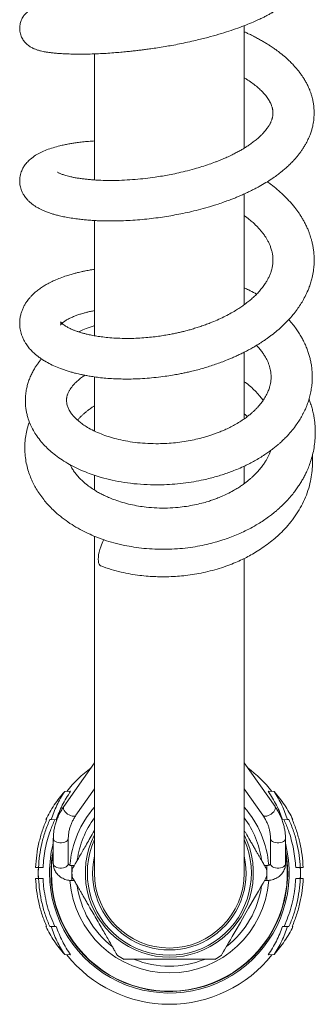
# Model space of a CAD drawing. Units: millimetres. Extents: x -849 to 1242, y -1140 to 1421.
# Drawn here: x 128 to 167, y -1140 to -1009 of the extents above; entities that cross this region are included whole.
import ezdxf

# ---------------------------------------------------------------- set-up
doc = ezdxf.new("R2010")
doc.units = ezdxf.units.MM

msp = doc.modelspace()

# ---------------------------------------------------------------- linework, layer by layer
at = {"color": 7, "linetype": 'Continuous', "lineweight": 0}
for p, q in [((157.74, -1026.31), (157.74, -1009.99)), ((137.74, -1013.75), (137.74, -1030.56)), ((157.74, -1047.18), (157.74, -1032.42)), ((137.74, -1035.98), (137.74, -1051.34)), ((157.74, -1062.41), (157.74, -1053.52)), ((137.74, -1056.82), (137.74, -1064.04)), ((161.19, -1066.68), (161.22, -1066.8)), ((157.74, -1071.04), (157.74, -1068.73)), ((137.74, -1069.95), (137.74, -1071.91)), ((137.74, -1078.07), (137.74, -1122.96)), ((157.74, -1122.96), (157.74, -1081.04)), ((137.74, -1108.28), (133.63, -1114.11)), ((161.86, -1114.11), (157.74, -1108.28)), ((135.27, -1115.26), (137.74, -1111.75)), ((157.74, -1111.75), (160.22, -1115.26)), ((134.56, -1112.06), (133.77, -1112.08)), ((160.93, -1112.06), (161.72, -1112.08)), ((131.25, -1115.83), (131.35, -1115.83)), ((131.78, -1115.83), (131.98, -1115.84)), ((132.64, -1115.85), (131.98, -1115.84)), ((162.85, -1115.85), (163.51, -1115.84)), ((163.71, -1115.83), (163.51, -1115.84)), ((164.24, -1115.83), (164.14, -1115.83)), ((132.24, -1118.37), (132.24, -1121.73)), ((134.24, -1121.73), (134.24, -1118.37)), ((161.24, -1118.37), (161.24, -1121.73)), ((163.24, -1121.73), (163.24, -1118.37)), ((129.88, -1122.23), (130.27, -1122.23)), ((130.88, -1122.24), (130.27, -1122.23)), ((135.04, -1121.96), (134.74, -1121.96)), ((160.74, -1121.96), (160.45, -1121.96)), ((164.61, -1122.24), (165.22, -1122.23)), ((165.61, -1122.23), (165.22, -1122.23)), ((130.27, -1123.69), (129.88, -1123.69)), ((130.88, -1123.68), (130.27, -1123.69)), ((134.74, -1123.96), (135.04, -1123.96)), ((160.45, -1123.96), (160.74, -1123.96)), ((164.61, -1123.68), (165.22, -1123.69)), ((165.22, -1123.69), (165.61, -1123.69)), ((131.35, -1130.09), (131.25, -1130.09)), ((131.98, -1130.08), (131.78, -1130.09)), ((132.64, -1130.07), (131.98, -1130.08)), ((162.85, -1130.07), (163.51, -1130.08)), ((163.51, -1130.08), (163.71, -1130.09)), ((164.14, -1130.09), (164.24, -1130.09)), ((134.56, -1133.86), (133.77, -1133.84)), ((160.93, -1133.86), (161.72, -1133.84))]:
    msp.add_line(p, q, dxfattribs=at)
at = {"color": 8, "linetype": 'Continuous', "lineweight": 0}
for p, q in [((130.26, -1122.23), (130.24, -1122.96)), ((134.74, -1121.96), (134.74, -1123.96)), ((160.74, -1121.96), (160.74, -1123.96)), ((130.24, -1122.96), (130.26, -1123.66))]:
    msp.add_line(p, q, dxfattribs=at)
at = {"color": 7, "linetype": 'Continuous', "lineweight": 0, "flags": 128}
for points in [[(138.58, -1079.47), (138.47, -1079.83), (138.37, -1080.18), (138.3, -1080.51), (138.26, -1080.83), (138.25, -1081.12), (138.26, -1081.38), (138.29, -1081.6), (138.36, -1081.78), (138.44, -1081.91), (138.55, -1082), (138.59, -1082.02)], [(165.23, -1123.69), (165.24, -1123.2), (165.23, -1122.26)], [(160.73, -1123.47), (160.71, -1123.5), (160.62, -1123.66), (160.47, -1123.92), (160.25, -1124.3), (159.97, -1124.78), (159.64, -1125.36), (159.25, -1126.04), (158.81, -1126.8), (158.31, -1127.66), (157.78, -1128.57), (157.22, -1129.54), (156.66, -1130.52), (156.14, -1131.42), (155.89, -1131.86), (155.65, -1132.26), (155.28, -1132.9), (155.12, -1133.18), (154.98, -1133.42), (154.8, -1133.74), (154.69, -1133.92), (154.67, -1133.96), (154.67, -1133.96)]]:
    msp.add_lwpolyline(points, dxfattribs=at)
at = {"color": 8, "linetype": 'Continuous', "lineweight": 0, "flags": 128}
for points in [[(135.27, -1115.26), (135.2, -1115.33), (135.08, -1115.38), (134.93, -1115.39), (134.75, -1115.37), (134.55, -1115.31), (134.35, -1115.21), (134.15, -1115.09), (133.97, -1114.94), (133.82, -1114.78), (133.7, -1114.62), (133.62, -1114.46), (133.59, -1114.31), (133.6, -1114.19), (133.63, -1114.11)], [(160.22, -1115.26), (160.29, -1115.33), (160.41, -1115.38), (160.56, -1115.39), (160.74, -1115.37), (160.94, -1115.31), (161.14, -1115.21), (161.34, -1115.09), (161.52, -1114.94), (161.67, -1114.78), (161.79, -1114.62), (161.87, -1114.46), (161.9, -1114.31), (161.89, -1114.19), (161.86, -1114.11)], [(134.24, -1118.38), (134.24, -1118.41), (134.2, -1118.54), (134.11, -1118.66), (133.97, -1118.77), (133.79, -1118.85), (133.59, -1118.91), (133.36, -1118.94), (133.13, -1118.94), (132.9, -1118.91), (132.7, -1118.85), (132.52, -1118.77), (132.38, -1118.66), (132.29, -1118.54), (132.25, -1118.41), (132.24, -1118.37)], [(161.24, -1118.37), (161.25, -1118.41), (161.29, -1118.54), (161.38, -1118.66), (161.52, -1118.77), (161.7, -1118.85), (161.9, -1118.91), (162.13, -1118.94), (162.36, -1118.94), (162.59, -1118.91), (162.79, -1118.85), (162.97, -1118.77), (163.11, -1118.66), (163.2, -1118.54), (163.24, -1118.41), (163.24, -1118.37)], [(134.24, -1121.73), (134.24, -1121.76), (134.2, -1121.9), (134.11, -1122.02), (133.97, -1122.12), (133.79, -1122.21), (133.59, -1122.27), (133.36, -1122.3), (133.13, -1122.3), (132.9, -1122.27), (132.7, -1122.21), (132.52, -1122.12), (132.38, -1122.02), (132.29, -1121.9), (132.25, -1121.76), (132.24, -1121.73)], [(161.24, -1121.73), (161.25, -1121.76), (161.29, -1121.9), (161.38, -1122.02), (161.52, -1122.12), (161.7, -1122.21), (161.9, -1122.27), (162.13, -1122.3), (162.36, -1122.3), (162.59, -1122.27), (162.79, -1122.21), (162.97, -1122.12), (163.11, -1122.02), (163.2, -1121.9), (163.24, -1121.76), (163.24, -1121.73)]]:
    msp.add_lwpolyline(points, dxfattribs=at)
at = {"color": 7, "linetype": 'Continuous', "lineweight": 0}
for centre, radius, start, end in [((145.83, -1082), 7.68, 152.9865, 160.7213), ((147.74, -1122.96), 17.5, 126.6976, 141.5238), ((147.74, -1122.96), 17.5, 38.4762, 53.3024), ((147.74, -1122.96), 11.22, 153.039, 26.961), ((147.74, -1122.96), 16, 165.6385, 180), ((147.74, -1122.96), 16, 180, 14.3615), ((147.74, -1122.96), 10.95, 155.9573, 24.0427), ((147.74, -1122.96), 15.8, 168.817, 180), ((147.74, -1122.96), 15.8, 180, 11.183), ((147.74, -1122.96), 15.75, 180, 10.2222), ((147.74, -1122.96), 15.75, 169.7778, 180), ((147.74, -1122.96), 10.25, 167.3196, 12.6804), ((147.74, -1122.96), 17.5, 177.6191, 182.4717), ((147.74, -1122.96), 13, 177.7513, 182.2493), ((147.74, -1122.96), 10, 180, 270), ((147.74, -1122.96), 10, 270, 0), ((147.74, -1122.96), 13, 357.7497, 2.2493), ((147.74, -1122.96), 17.5, 218.4762, 321.5238), ((147.74, -1122.96), 13, 237.7952, 242.2759), ((147.74, -1122.96), 13, 297.7509, 302.2038)]:
    msp.add_arc(centre, radius, start, end, dxfattribs=at)
at = {"color": 8, "linetype": 'Continuous', "lineweight": 0}
for radius, start, end in [(17.5, 126.7003, 141.5231), (17.5, 38.4769, 53.2997), (13.31, 138.6813, 175.4979), (13.31, 4.5038, 41.3187), (12.42, 143.5975, 171.9464), (12.42, 8.0397, 36.4025), (17.5, 357.7235, 2.2898), (13.31, 184.2617, 355.7418), (12.42, 187.8215, 232.1905), (12.42, 307.9986, 352.037), (17.5, 218.4769, 321.5231), (12.42, 247.9271, 292.1056)]:
    msp.add_arc((147.74, -1122.96), radius, start, end, dxfattribs=at)
at = {"color": 7, "linetype": 'Continuous', "lineweight": 0}
for points, knots in [([(137.74, -1006.9), (137.6, -1006.89), (137.08, -1006.88), (136.24, -1006.87), (135.23, -1006.87), (134.32, -1006.9), (133.51, -1006.94), (132.81, -1006.99), (132.25, -1007.05), (131.77, -1007.1), (131.34, -1007.17), (130.91, -1007.25), (130.51, -1007.34), (130.15, -1007.44), (129.84, -1007.55), (129.5, -1007.69), (129.13, -1007.89), (128.81, -1008.13), (128.57, -1008.35), (128.4, -1008.54), (128.25, -1008.75), (128.07, -1009.03), (127.92, -1009.36), (127.82, -1009.7), (127.77, -1010.02), (127.75, -1010.37), (127.78, -1010.84), (127.93, -1011.39), (128.23, -1011.93), (128.58, -1012.35), (128.97, -1012.68), (129.38, -1012.93), (129.77, -1013.11), (130.15, -1013.24), (130.53, -1013.35), (130.88, -1013.43), (131.23, -1013.49), (131.63, -1013.55), (132.11, -1013.61), (132.67, -1013.67), (133.35, -1013.72), (134.15, -1013.76), (135.07, -1013.78), (136.07, -1013.79), (137.14, -1013.77), (138.22, -1013.73), (139.28, -1013.68), (140.27, -1013.61), (141.2, -1013.53), (142.03, -1013.46), (142.74, -1013.38), (143.38, -1013.31), (143.97, -1013.24), (144.61, -1013.16), (145.33, -1013.06), (146.2, -1012.93), (147.13, -1012.78), (148.11, -1012.61), (149.12, -1012.42), (150.19, -1012.19), (151.46, -1011.91), (152.86, -1011.56), (154.33, -1011.15), (155.66, -1010.74), (156.87, -1010.32), (157.95, -1009.92), (158.87, -1009.54), (159.62, -1009.2), (160.23, -1008.91), (160.73, -1008.66), (161.08, -1008.47), (161.31, -1008.34), (161.48, -1008.25), (161.67, -1008.14), (161.92, -1007.99), (162.24, -1007.8), (162.7, -1007.5), (163.27, -1007.1), (163.9, -1006.61), (164.46, -1006.12), (164.95, -1005.64), (165.36, -1005.17), (165.73, -1004.7), (166.04, -1004.25), (166.31, -1003.77), (166.53, -1003.32), (166.72, -1002.86), (166.85, -1002.43), (166.96, -1001.98), (167.04, -1001.49), (167.08, -1000.97), (167.07, -1000.43), (167.01, -999.88), (166.9, -999.31), (166.74, -998.77), (166.54, -998.27), (166.33, -997.84), (166.1, -997.43), (165.82, -997.01), (165.45, -996.51), (165.04, -996.03), (164.6, -995.59), (164.18, -995.21), (163.75, -994.85), (163.29, -994.49), (162.85, -994.19), (162.45, -993.92), (162.11, -993.7), (161.79, -993.51), (161.54, -993.37), (161.37, -993.27), (161.23, -993.19), (161.06, -993.1), (160.79, -992.96), (160.39, -992.75), (159.86, -992.49), (159.18, -992.18), (158.47, -991.87), (157.96, -991.68), (157.74, -991.59)], [0, 0, 0, 0, 0.0054039, 0.0197311, 0.0338765, 0.0478456, 0.0615042, 0.0739112, 0.0848898, 0.0944409, 0.1035691, 0.1133634, 0.1245068, 0.1320058, 0.1398832, 0.1476092, 0.1552675, 0.1622777, 0.1670638, 0.1708592, 0.1736484, 0.1776082, 0.183117, 0.1865055, 0.1903427, 0.1945037, 0.1986484, 0.2066151, 0.2140937, 0.2214155, 0.2292678, 0.2372038, 0.2459986, 0.2558198, 0.2653014, 0.273454, 0.2804572, 0.2904667, 0.30001, 0.3113467, 0.3233985, 0.3370841, 0.3513508, 0.3656357, 0.3799413, 0.3942728, 0.4065795, 0.418568, 0.4291939, 0.4383839, 0.4461382, 0.4527081, 0.4591123, 0.4654526, 0.4730504, 0.4822188, 0.4929627, 0.5025149, 0.5130457, 0.5245594, 0.536377, 0.553469, 0.5695851, 0.5847252, 0.598885, 0.6120663, 0.6242632, 0.6336841, 0.6419405, 0.6489513, 0.6547065, 0.6572175, 0.6593827, 0.6620413, 0.6658935, 0.6709464, 0.6767464, 0.6881156, 0.6995507, 0.7105936, 0.7209946, 0.7302615, 0.7388587, 0.7482024, 0.7558298, 0.764198, 0.7719292, 0.7789745, 0.7855193, 0.7935879, 0.8019382, 0.8099789, 0.8189796, 0.8278358, 0.8369301, 0.8455492, 0.853256, 0.8594626, 0.8672991, 0.8768477, 0.8875051, 0.8962182, 0.9047134, 0.9126318, 0.9204321, 0.9292231, 0.93461, 0.9403132, 0.9453959, 0.9491742, 0.9516577, 0.9530606, 0.9550516, 0.9591491, 0.9649021, 0.9723005, 0.9813289, 0.9919726, 1, 1, 1, 1]), ([(137.74, -1025.35), (137.48, -1025.37), (136.93, -1025.41), (136.17, -1025.48), (135.46, -1025.57), (134.85, -1025.66), (134.28, -1025.76), (133.7, -1025.87), (132.99, -1026.03), (132.19, -1026.25), (131.35, -1026.54), (130.57, -1026.87), (129.86, -1027.26), (129.33, -1027.65), (128.95, -1027.99), (128.71, -1028.24), (128.5, -1028.49), (128.33, -1028.74), (128.2, -1028.97), (128.08, -1029.21), (127.96, -1029.49), (127.85, -1029.84), (127.78, -1030.22), (127.75, -1030.6), (127.76, -1030.93), (127.79, -1031.22), (127.85, -1031.52), (127.96, -1031.88), (128.12, -1032.26), (128.33, -1032.62), (128.54, -1032.92), (128.77, -1033.2), (129.06, -1033.48), (129.39, -1033.77), (129.74, -1034.01), (130.06, -1034.21), (130.37, -1034.38), (130.71, -1034.54), (131.12, -1034.73), (131.59, -1034.9), (132.07, -1035.06), (132.55, -1035.2), (133.11, -1035.35), (133.8, -1035.5), (134.6, -1035.64), (135.42, -1035.76), (136.16, -1035.84), (136.82, -1035.9), (137.4, -1035.95), (137.96, -1035.98), (138.56, -1036.01), (139.22, -1036.02), (140.04, -1036.03), (141.04, -1036.02), (142.22, -1035.97), (143.47, -1035.89), (144.71, -1035.77), (145.92, -1035.63), (147.08, -1035.47), (148.19, -1035.28), (149.3, -1035.07), (150.44, -1034.83), (151.66, -1034.53), (152.95, -1034.18), (154.1, -1033.83), (155.05, -1033.5), (155.75, -1033.25), (156.32, -1033.03), (156.78, -1032.84), (157.12, -1032.7), (157.4, -1032.58), (157.7, -1032.44), (158.09, -1032.26), (158.59, -1032.03), (159.15, -1031.74), (159.85, -1031.37), (160.61, -1030.93), (161.38, -1030.44), (162.02, -1029.99), (162.53, -1029.6), (162.97, -1029.24), (163.41, -1028.87), (163.86, -1028.45), (164.27, -1028.03), (164.61, -1027.65), (164.9, -1027.31), (165.16, -1026.97), (165.41, -1026.63), (165.66, -1026.25), (165.96, -1025.76), (166.25, -1025.19), (166.52, -1024.58), (166.71, -1024.03), (166.83, -1023.58), (166.92, -1023.19), (166.99, -1022.81), (167.04, -1022.39), (167.07, -1021.93), (167.08, -1021.47), (167.06, -1021.07), (167.03, -1020.76), (167, -1020.5), (166.96, -1020.25), (166.91, -1019.99), (166.85, -1019.7), (166.75, -1019.35), (166.63, -1018.96), (166.49, -1018.58), (166.35, -1018.24), (166.22, -1017.97), (166.1, -1017.73), (165.98, -1017.51), (165.84, -1017.27), (165.67, -1016.99), (165.45, -1016.65), (165.17, -1016.26), (164.8, -1015.79), (164.37, -1015.29), (163.89, -1014.8), (163.47, -1014.42), (163.11, -1014.09), (162.78, -1013.82), (162.46, -1013.57), (162.12, -1013.31), (161.71, -1013.02), (161.27, -1012.72), (160.82, -1012.43), (160.39, -1012.17), (159.91, -1011.89), (159.38, -1011.61), (158.84, -1011.32), (158.34, -1011.08), (157.98, -1010.91), (157.79, -1010.83), (157.74, -1010.81)], [0, 0, 0, 0, 0.009735, 0.020448, 0.029959, 0.038268, 0.045943, 0.054622, 0.064415, 0.079247, 0.094694, 0.109804, 0.124582, 0.139831, 0.146037, 0.152075, 0.157894, 0.162972, 0.167171, 0.171001, 0.175818, 0.181694, 0.187731, 0.193398, 0.198382, 0.202564, 0.206626, 0.212376, 0.219662, 0.226372, 0.232008, 0.237578, 0.245137, 0.253622, 0.26164, 0.268421, 0.274008, 0.281103, 0.289317, 0.298432, 0.307021, 0.314844, 0.323519, 0.334148, 0.346274, 0.357438, 0.367272, 0.375802, 0.383053, 0.389898, 0.397299, 0.405256, 0.41377, 0.425986, 0.439185, 0.452923, 0.466136, 0.478776, 0.490847, 0.502355, 0.513478, 0.525337, 0.538136, 0.551877, 0.566571, 0.575651, 0.583633, 0.5903, 0.595648, 0.599673, 0.602211, 0.605692, 0.610495, 0.616627, 0.624082, 0.631833, 0.643965, 0.654979, 0.664741, 0.672731, 0.678787, 0.686301, 0.694892, 0.702984, 0.70933, 0.715326, 0.721126, 0.726727, 0.73286, 0.740309, 0.750521, 0.760156, 0.768575, 0.775413, 0.780455, 0.786015, 0.792116, 0.79879, 0.8059, 0.812159, 0.816084, 0.819638, 0.823251, 0.826927, 0.831084, 0.836266, 0.842468, 0.848662, 0.853817, 0.857924, 0.861562, 0.865142, 0.868701, 0.873116, 0.878858, 0.885835, 0.892692, 0.903468, 0.912403, 0.919558, 0.925662, 0.931152, 0.935917, 0.940857, 0.947095, 0.954575, 0.96008, 0.966059, 0.972509, 0.979424, 0.98678, 0.993476, 0.998191, 1, 1, 1, 1]), ([(157.74, -1016.94), (157.85, -1017), (158.21, -1017.22), (158.75, -1017.59), (159.36, -1018.06), (159.81, -1018.45), (160.11, -1018.75), (160.31, -1018.97), (160.51, -1019.19), (160.72, -1019.44), (160.9, -1019.7), (161.05, -1019.93), (161.14, -1020.1), (161.21, -1020.22), (161.27, -1020.34), (161.32, -1020.46), (161.37, -1020.59), (161.43, -1020.75), (161.48, -1020.92), (161.52, -1021.07), (161.54, -1021.21), (161.56, -1021.34), (161.57, -1021.48), (161.58, -1021.64), (161.57, -1021.79), (161.56, -1021.92), (161.55, -1022.02), (161.53, -1022.12), (161.51, -1022.22), (161.48, -1022.33), (161.44, -1022.48), (161.38, -1022.64), (161.32, -1022.8), (161.25, -1022.95), (161.18, -1023.07), (161.11, -1023.21), (161.02, -1023.36), (160.91, -1023.53), (160.76, -1023.73), (160.6, -1023.94), (160.41, -1024.17), (160.18, -1024.42), (159.86, -1024.74), (159.45, -1025.11), (158.97, -1025.48), (158.5, -1025.82), (158.03, -1026.14), (157.56, -1026.43), (157.07, -1026.71), (156.54, -1026.99), (156.03, -1027.24), (155.6, -1027.45), (155.28, -1027.59), (154.98, -1027.72), (154.67, -1027.85), (154.3, -1028), (153.76, -1028.21), (153.02, -1028.48), (152.1, -1028.78), (151.03, -1029.1), (149.91, -1029.4), (148.77, -1029.66), (147.75, -1029.87), (146.79, -1030.04), (145.73, -1030.2), (144.52, -1030.36), (143.16, -1030.49), (141.73, -1030.59), (140.28, -1030.63), (138.89, -1030.62), (137.83, -1030.57), (137.04, -1030.5), (136.49, -1030.44), (135.95, -1030.38), (135.42, -1030.3), (134.92, -1030.21), (134.48, -1030.11), (134.1, -1030.02), (133.79, -1029.93), (133.53, -1029.85), (133.32, -1029.77), (133.15, -1029.7), (133.01, -1029.64), (132.92, -1029.59), (132.86, -1029.56), (132.82, -1029.53), (132.82, -1029.53), (132.81, -1029.53)], [0, 0, 0, 0, 0.008019, 0.027424, 0.046801, 0.065062, 0.074278, 0.082606, 0.09122, 0.102344, 0.114591, 0.124918, 0.131628, 0.137498, 0.142937, 0.147955, 0.154038, 0.162264, 0.1717, 0.179903, 0.187097, 0.193705, 0.201015, 0.21071, 0.220488, 0.226838, 0.23216, 0.237252, 0.242249, 0.248236, 0.255927, 0.264534, 0.273266, 0.27938, 0.2851, 0.291214, 0.298008, 0.305737, 0.313925, 0.323949, 0.332612, 0.342653, 0.35504, 0.371397, 0.386862, 0.400888, 0.41378, 0.425887, 0.437536, 0.450043, 0.463273, 0.471743, 0.478452, 0.483976, 0.490432, 0.498018, 0.506738, 0.52275, 0.541346, 0.559527, 0.582263, 0.6026, 0.620494, 0.6367, 0.653822, 0.676813, 0.701586, 0.728161, 0.756374, 0.784685, 0.812685, 0.826566, 0.840354, 0.854227, 0.870199, 0.884887, 0.900056, 0.913819, 0.926166, 0.9371, 0.948791, 0.959186, 0.969334, 0.979249, 0.985734, 0.992404, 1, 1, 1, 1]), ([(137.74, -1042.47), (137.67, -1042.48), (137.44, -1042.52), (137.09, -1042.57), (136.72, -1042.64), (136.36, -1042.71), (135.99, -1042.79), (135.57, -1042.89), (135.12, -1043), (134.59, -1043.15), (133.92, -1043.35), (133.18, -1043.62), (132.42, -1043.93), (131.8, -1044.23), (131.26, -1044.52), (130.78, -1044.82), (130.3, -1045.15), (129.85, -1045.52), (129.47, -1045.86), (129.17, -1046.19), (128.94, -1046.46), (128.75, -1046.7), (128.62, -1046.89), (128.47, -1047.13), (128.24, -1047.54), (128.06, -1047.98), (127.91, -1048.43), (127.8, -1048.95), (127.75, -1049.48), (127.76, -1049.98), (127.81, -1050.42), (127.89, -1050.82), (128, -1051.2), (128.16, -1051.61), (128.37, -1052.03), (128.63, -1052.47), (128.98, -1052.94), (129.39, -1053.4), (129.8, -1053.77), (130.18, -1054.08), (130.59, -1054.38), (131.16, -1054.74), (131.87, -1055.14), (132.75, -1055.53), (133.54, -1055.83), (134.22, -1056.05), (134.72, -1056.2), (135.18, -1056.32), (135.57, -1056.41), (135.94, -1056.49), (136.36, -1056.58), (136.89, -1056.68), (137.56, -1056.79), (138.36, -1056.9), (139.28, -1056.99), (140.27, -1057.06), (141.29, -1057.1), (142.37, -1057.1), (143.53, -1057.08), (144.76, -1057), (145.97, -1056.89), (147.11, -1056.75), (148.11, -1056.6), (148.92, -1056.45), (149.57, -1056.32), (150.16, -1056.19), (150.81, -1056.04), (151.54, -1055.86), (152.33, -1055.64), (153.12, -1055.4), (153.9, -1055.14), (154.68, -1054.86), (155.35, -1054.6), (155.94, -1054.36), (156.43, -1054.14), (156.95, -1053.91), (157.48, -1053.65), (158.04, -1053.37), (158.6, -1053.07), (159.12, -1052.77), (159.56, -1052.5), (159.9, -1052.29), (160.18, -1052.11), (160.44, -1051.93), (160.73, -1051.73), (161.06, -1051.5), (161.54, -1051.14), (162.17, -1050.63), (162.91, -1049.97), (163.62, -1049.26), (164.26, -1048.54), (164.79, -1047.84), (165.26, -1047.17), (165.68, -1046.46), (166.08, -1045.68), (166.41, -1044.9), (166.64, -1044.19), (166.83, -1043.47), (166.98, -1042.71), (167.06, -1041.94), (167.08, -1041.34), (167.07, -1040.83), (167.04, -1040.34), (166.98, -1039.81), (166.89, -1039.26), (166.77, -1038.75), (166.66, -1038.34), (166.55, -1037.99), (166.42, -1037.62), (166.26, -1037.19), (166.05, -1036.72), (165.81, -1036.24), (165.56, -1035.79), (165.31, -1035.38), (165.06, -1035), (164.8, -1034.64), (164.51, -1034.25), (164.15, -1033.81), (163.63, -1033.22), (162.96, -1032.54), (162.16, -1031.82), (161.48, -1031.28), (161.03, -1030.95), (160.85, -1030.82), (160.81, -1030.79)], [0, 0, 0, 0, 0.002954, 0.008598, 0.013107, 0.017359, 0.022775, 0.027938, 0.034036, 0.041448, 0.050181, 0.063139, 0.075472, 0.086843, 0.095098, 0.10414, 0.114114, 0.123995, 0.133246, 0.14007, 0.146322, 0.151822, 0.156572, 0.161332, 0.168016, 0.17553, 0.183688, 0.192435, 0.201383, 0.209908, 0.216993, 0.223409, 0.23, 0.237038, 0.245352, 0.253115, 0.263715, 0.27503, 0.28386, 0.291198, 0.299741, 0.3094, 0.323875, 0.338295, 0.353433, 0.360874, 0.36834, 0.374803, 0.380094, 0.384219, 0.389656, 0.396611, 0.405102, 0.415122, 0.426511, 0.438124, 0.449733, 0.461336, 0.474593, 0.487854, 0.501115, 0.513724, 0.524368, 0.533007, 0.539642, 0.545095, 0.552041, 0.56038, 0.569029, 0.577711, 0.586429, 0.595185, 0.604221, 0.609724, 0.615569, 0.621757, 0.62829, 0.635172, 0.642403, 0.649622, 0.655526, 0.660172, 0.663453, 0.666976, 0.67107, 0.675738, 0.680981, 0.692504, 0.704696, 0.717475, 0.72983, 0.740804, 0.751248, 0.761733, 0.773571, 0.786205, 0.795603, 0.803909, 0.81672, 0.827285, 0.835696, 0.841572, 0.84823, 0.855683, 0.863853, 0.871125, 0.87684, 0.8812, 0.886221, 0.892431, 0.899796, 0.907098, 0.913652, 0.920112, 0.925931, 0.931544, 0.937418, 0.944706, 0.953391, 0.967166, 0.980179, 0.992387, 0.998236, 1, 1, 1, 1]), ([(157.74, -1035.31), (157.84, -1035.38), (158.07, -1035.55), (158.47, -1035.86), (158.89, -1036.22), (159.29, -1036.6), (159.62, -1036.94), (159.93, -1037.29), (160.23, -1037.66), (160.49, -1038.02), (160.71, -1038.37), (160.92, -1038.73), (161.11, -1039.11), (161.25, -1039.47), (161.35, -1039.78), (161.44, -1040.1), (161.52, -1040.46), (161.56, -1040.83), (161.58, -1041.16), (161.57, -1041.47), (161.54, -1041.84), (161.48, -1042.23), (161.38, -1042.63), (161.25, -1043.02), (161.07, -1043.45), (160.86, -1043.86), (160.6, -1044.29), (160.28, -1044.75), (159.88, -1045.26), (159.46, -1045.72), (159.02, -1046.14), (158.59, -1046.53), (158.13, -1046.89), (157.65, -1047.25), (157.14, -1047.6), (156.53, -1047.99), (155.81, -1048.41), (155, -1048.83), (154.12, -1049.24), (153.3, -1049.58), (152.56, -1049.86), (151.93, -1050.08), (151.28, -1050.29), (150.68, -1050.47), (150.18, -1050.61), (149.82, -1050.7), (149.57, -1050.77), (149.34, -1050.82), (149.09, -1050.88), (148.74, -1050.96), (148.25, -1051.06), (147.62, -1051.18), (146.88, -1051.31), (146.03, -1051.43), (145.07, -1051.54), (144.05, -1051.63), (143.02, -1051.68), (141.95, -1051.69), (140.86, -1051.67), (139.8, -1051.6), (138.87, -1051.5), (138.06, -1051.39), (137.36, -1051.26), (136.8, -1051.14), (136.33, -1051.02), (135.92, -1050.9), (135.51, -1050.77), (135.13, -1050.64), (134.79, -1050.5), (134.51, -1050.37), (134.28, -1050.26), (134.08, -1050.15), (133.87, -1050.03), (133.66, -1049.89), (133.49, -1049.76), (133.36, -1049.64), (133.27, -1049.55), (133.22, -1049.48), (133.21, -1049.47), (133.23, -1049.5), (133.24, -1049.56), (133.25, -1049.63), (133.26, -1049.7), (133.25, -1049.76), (133.24, -1049.81), (133.23, -1049.86), (133.22, -1049.88), (133.21, -1049.9), (133.21, -1049.89), (133.25, -1049.84), (133.31, -1049.76), (133.39, -1049.68), (133.48, -1049.6), (133.59, -1049.51), (133.73, -1049.41), (133.92, -1049.29), (134.18, -1049.13), (134.55, -1048.94), (135.02, -1048.73), (135.44, -1048.58), (135.77, -1048.47), (136.03, -1048.39), (136.34, -1048.3), (136.73, -1048.19), (137.21, -1048.08), (137.56, -1048.01), (137.74, -1047.97)], [0, 0, 0, 0, 0.005934, 0.013722, 0.024858, 0.034294, 0.042638, 0.051547, 0.061081, 0.070312, 0.07883, 0.08762, 0.097872, 0.108344, 0.115475, 0.122561, 0.133539, 0.144187, 0.152703, 0.160181, 0.170128, 0.183007, 0.191312, 0.202271, 0.214376, 0.224604, 0.234314, 0.246791, 0.259695, 0.272511, 0.282337, 0.292469, 0.302691, 0.311669, 0.32149, 0.332213, 0.345047, 0.358584, 0.372338, 0.386263, 0.395562, 0.404778, 0.413906, 0.422842, 0.430233, 0.434654, 0.43785, 0.440511, 0.443881, 0.447983, 0.455074, 0.463647, 0.47371, 0.485266, 0.498318, 0.512851, 0.527547, 0.541535, 0.559077, 0.575354, 0.590352, 0.604071, 0.616507, 0.627676, 0.635975, 0.644685, 0.653801, 0.663321, 0.672704, 0.680828, 0.687665, 0.694548, 0.70279, 0.712316, 0.721874, 0.731009, 0.743173, 0.756601, 0.770295, 0.781066, 0.790267, 0.79863, 0.807414, 0.814025, 0.821858, 0.830361, 0.837974, 0.844616, 0.852316, 0.861176, 0.870593, 0.878618, 0.885114, 0.891621, 0.898859, 0.907175, 0.916267, 0.930038, 0.943762, 0.955532, 0.961362, 0.966455, 0.972732, 0.980978, 0.990193, 1, 1, 1, 1]), ([(159.38, -1045.78), (159.32, -1045.74), (158.98, -1045.54), (158.44, -1045.26), (157.94, -1045.03), (157.74, -1044.94)], [0, 0, 0, 0, 0.12799, 0.654002, 1, 1, 1, 1]), ([(130.67, -1054.42), (130.63, -1054.47), (130.47, -1054.64), (130.24, -1054.95), (129.96, -1055.34), (129.69, -1055.77), (129.42, -1056.26), (129.15, -1056.82), (128.94, -1057.39), (128.76, -1057.98), (128.62, -1058.6), (128.53, -1059.28), (128.5, -1059.97), (128.53, -1060.61), (128.6, -1061.18), (128.7, -1061.71), (128.86, -1062.31), (129.11, -1063), (129.47, -1063.76), (129.92, -1064.53), (130.47, -1065.28), (131.09, -1065.99), (131.78, -1066.65), (132.55, -1067.29), (133.43, -1067.91), (134.41, -1068.5), (135.45, -1069.04), (136.51, -1069.49), (137.56, -1069.88), (138.75, -1070.25), (140.13, -1070.6), (141.73, -1070.9), (143.44, -1071.11), (145.1, -1071.2), (146.67, -1071.21), (148.12, -1071.14), (149.56, -1071), (150.97, -1070.8), (152.18, -1070.56), (153.18, -1070.33), (154, -1070.11), (154.76, -1069.87), (155.48, -1069.63), (156.21, -1069.37), (157.01, -1069.05), (157.77, -1068.7), (158.49, -1068.35), (159.15, -1068), (159.82, -1067.61), (160.46, -1067.2), (161.01, -1066.82), (161.42, -1066.52), (161.72, -1066.28), (161.96, -1066.09), (162.21, -1065.88), (162.53, -1065.61), (162.91, -1065.25), (163.43, -1064.74), (164, -1064.11), (164.56, -1063.39), (165.01, -1062.75), (165.33, -1062.21), (165.57, -1061.78), (165.75, -1061.43), (165.92, -1061.06), (166.11, -1060.6), (166.32, -1060.02), (166.52, -1059.34), (166.67, -1058.6), (166.78, -1057.88), (166.82, -1057.2), (166.83, -1056.55), (166.79, -1055.9), (166.71, -1055.26), (166.6, -1054.64), (166.46, -1054.09), (166.29, -1053.53), (166.09, -1052.97), (165.87, -1052.47), (165.67, -1052.05), (165.52, -1051.75), (165.37, -1051.49), (165.21, -1051.22), (164.99, -1050.86), (164.66, -1050.38), (164.22, -1049.79), (163.86, -1049.39), (163.68, -1049.18)], [0, 0, 0, 0, 0.003084, 0.012009, 0.020078, 0.028275, 0.039139, 0.050253, 0.061256, 0.071858, 0.083226, 0.095988, 0.109133, 0.120603, 0.13091, 0.140051, 0.149821, 0.164552, 0.17965, 0.19459, 0.211733, 0.227881, 0.243432, 0.259637, 0.276956, 0.295407, 0.313516, 0.330523, 0.346486, 0.362576, 0.383646, 0.405786, 0.428946, 0.452336, 0.471044, 0.489753, 0.508469, 0.527052, 0.544569, 0.55633, 0.567465, 0.577973, 0.587853, 0.59769, 0.60916, 0.622381, 0.631972, 0.642321, 0.653433, 0.664774, 0.674498, 0.682439, 0.687422, 0.691309, 0.69576, 0.701948, 0.709883, 0.718866, 0.734793, 0.748985, 0.761426, 0.772098, 0.779233, 0.785264, 0.79106, 0.798664, 0.80935, 0.821128, 0.833864, 0.846532, 0.857619, 0.867595, 0.878369, 0.890019, 0.900019, 0.909238, 0.918263, 0.928139, 0.938488, 0.945209, 0.950378, 0.954769, 0.959724, 0.965265, 0.97528, 0.987162, 1, 1, 1, 1]), ([(137.74, -1049.98), (137.64, -1050.01), (137.17, -1050.16), (136.46, -1050.43), (135.88, -1050.69), (135.63, -1050.81)], [0, 0, 0, 0, 0.144738, 0.623844, 1, 1, 1, 1]), ([(159.37, -1052.61), (159.49, -1052.74), (159.76, -1053.02), (160.09, -1053.43), (160.38, -1053.86), (160.63, -1054.27), (160.84, -1054.67), (161, -1055.06), (161.12, -1055.43), (161.22, -1055.82), (161.29, -1056.21), (161.32, -1056.56), (161.33, -1056.91), (161.31, -1057.28), (161.25, -1057.66), (161.16, -1058.08), (161.01, -1058.55), (160.77, -1059.11), (160.43, -1059.72), (160.02, -1060.3), (159.62, -1060.77), (159.27, -1061.13), (158.98, -1061.41), (158.65, -1061.71), (158.25, -1062.04), (157.74, -1062.41), (157.14, -1062.82), (156.48, -1063.2), (155.81, -1063.56), (155.17, -1063.86), (154.56, -1064.12), (154.03, -1064.33), (153.52, -1064.51), (152.99, -1064.68), (152.4, -1064.86), (151.67, -1065.05), (150.77, -1065.26), (149.69, -1065.45), (148.57, -1065.59), (147.42, -1065.69), (146.18, -1065.73), (144.86, -1065.7), (143.49, -1065.6), (142.19, -1065.41), (140.99, -1065.17), (139.88, -1064.87), (138.86, -1064.52), (137.88, -1064.12), (137.03, -1063.68), (136.34, -1063.25), (135.82, -1062.87), (135.41, -1062.52), (135.07, -1062.19), (134.8, -1061.89), (134.6, -1061.62), (134.44, -1061.37), (134.31, -1061.14), (134.21, -1060.92), (134.12, -1060.68), (134.05, -1060.41), (134.01, -1060.16), (134.01, -1059.95), (134.01, -1059.82), (134.02, -1059.71), (134.04, -1059.58), (134.07, -1059.43), (134.11, -1059.27), (134.17, -1059.1), (134.23, -1058.94), (134.31, -1058.77), (134.4, -1058.61), (134.52, -1058.42), (134.7, -1058.15), (134.98, -1057.83), (135.32, -1057.47), (135.76, -1057.1), (136.14, -1056.8), (136.39, -1056.64), (136.46, -1056.6)], [0, 0, 0, 0, 0.011593, 0.025385, 0.037642, 0.049952, 0.062485, 0.074334, 0.085246, 0.097332, 0.110837, 0.121317, 0.131137, 0.143658, 0.156266, 0.167248, 0.182792, 0.200264, 0.219116, 0.237265, 0.252878, 0.261909, 0.270609, 0.279399, 0.289907, 0.302299, 0.31661, 0.331186, 0.3443, 0.357486, 0.368733, 0.378016, 0.38648, 0.395659, 0.405571, 0.416214, 0.432334, 0.449867, 0.467925, 0.485987, 0.504066, 0.526657, 0.549212, 0.571171, 0.592314, 0.612639, 0.632429, 0.653339, 0.67557, 0.693683, 0.709788, 0.723873, 0.737654, 0.751736, 0.762307, 0.773232, 0.783971, 0.794464, 0.805929, 0.820573, 0.83833, 0.8472, 0.853705, 0.858833, 0.865645, 0.874698, 0.883417, 0.890917, 0.899168, 0.906804, 0.914319, 0.921834, 0.933578, 0.946922, 0.962584, 0.979085, 0.994259, 1, 1, 1, 1]), ([(157.74, -1057.45), (157.84, -1057.52), (158.2, -1057.77), (158.73, -1058.23), (159.35, -1058.82), (159.85, -1059.39), (160.13, -1059.77), (160.25, -1059.94)], [0, 0, 0, 0, 0.093947, 0.339144, 0.572691, 0.811556, 1, 1, 1, 1]), ([(129.05, -1062.8), (129.03, -1062.87), (128.89, -1063.25), (128.7, -1063.94), (128.52, -1064.89), (128.43, -1065.86), (128.44, -1066.86), (128.54, -1067.83), (128.73, -1068.75), (128.98, -1069.6), (129.27, -1070.37), (129.6, -1071.08), (129.98, -1071.77), (130.43, -1072.47), (130.94, -1073.15), (131.48, -1073.8), (132.07, -1074.41), (132.79, -1075.08), (133.68, -1075.8), (134.71, -1076.51), (135.79, -1077.14), (136.86, -1077.68), (137.94, -1078.15), (139.08, -1078.57), (140.35, -1078.96), (141.67, -1079.27), (143.02, -1079.51), (144.37, -1079.69), (145.82, -1079.79), (147.31, -1079.81), (148.78, -1079.75), (150.18, -1079.61), (151.49, -1079.41), (152.7, -1079.16), (153.82, -1078.88), (154.85, -1078.57), (155.8, -1078.24), (156.72, -1077.88), (157.66, -1077.46), (158.63, -1076.97), (159.51, -1076.47), (160.3, -1075.96), (160.94, -1075.52), (161.46, -1075.12), (161.83, -1074.83), (162.06, -1074.63), (162.24, -1074.47), (162.47, -1074.27), (162.77, -1073.99), (163.2, -1073.57), (163.7, -1073.04), (164.2, -1072.45), (164.63, -1071.89), (164.99, -1071.38), (165.31, -1070.88), (165.59, -1070.39), (165.86, -1069.89), (166.14, -1069.32), (166.41, -1068.65), (166.69, -1067.85), (166.93, -1066.97), (167.11, -1066.01), (167.2, -1065.18), (167.23, -1064.51), (167.23, -1064.06), (167.22, -1063.66), (167.19, -1063.24), (167.15, -1062.77), (167.07, -1062.22), (166.95, -1061.62), (166.8, -1061), (166.61, -1060.39), (166.46, -1059.98), (166.38, -1059.78)], [0, 0, 0, 0, 0.00386, 0.022148, 0.039562, 0.057481, 0.076154, 0.094338, 0.111606, 0.127828, 0.142795, 0.156425, 0.169981, 0.185174, 0.200548, 0.214911, 0.229066, 0.244307, 0.264899, 0.286067, 0.306055, 0.324854, 0.342504, 0.360797, 0.380827, 0.402597, 0.421269, 0.44106, 0.461972, 0.483853, 0.505055, 0.525138, 0.544106, 0.56196, 0.5787, 0.59433, 0.608847, 0.622954, 0.638132, 0.654437, 0.671879, 0.684769, 0.69756, 0.708041, 0.716027, 0.719765, 0.722816, 0.727416, 0.734018, 0.74263, 0.756095, 0.769037, 0.780703, 0.791082, 0.80017, 0.810252, 0.819845, 0.829394, 0.842458, 0.856816, 0.87273, 0.889688, 0.90746, 0.91655, 0.924456, 0.931177, 0.937634, 0.945982, 0.956039, 0.966792, 0.977805, 0.98875, 1, 1, 1, 1]), ([(135.48, -1062.57), (135.56, -1062.48), (135.74, -1062.28), (136.01, -1062.01), (136.31, -1061.73), (136.62, -1061.47), (136.96, -1061.2), (137.34, -1060.94), (137.61, -1060.76), (137.74, -1060.68)], [0, 0, 0, 0, 0.136686, 0.2935, 0.420911, 0.556525, 0.700322, 0.852372, 1, 1, 1, 1]), ([(157.74, -1061.74), (157.81, -1061.8), (157.96, -1061.91), (158.1, -1062.03), (158.17, -1062.09)], [0, 0, 0, 0, 0.4595718, 1, 1, 1, 1]), ([(161.3, -1066.61), (161.24, -1066.76), (161.14, -1067.02), (160.95, -1067.41), (160.76, -1067.77), (160.52, -1068.17), (160.21, -1068.62), (159.82, -1069.12), (159.39, -1069.6), (158.99, -1070), (158.67, -1070.3), (158.38, -1070.54), (158.09, -1070.77), (157.77, -1071.02), (157.36, -1071.32), (156.87, -1071.64), (156.23, -1072.01), (155.51, -1072.39), (154.76, -1072.74), (154.11, -1073), (153.52, -1073.22), (152.85, -1073.44), (152.04, -1073.67), (151.07, -1073.89), (150.01, -1074.08), (148.81, -1074.23), (147.48, -1074.31), (146.06, -1074.3), (144.76, -1074.2), (143.59, -1074.04), (142.53, -1073.83), (141.49, -1073.56), (140.57, -1073.26), (139.8, -1072.97), (139.19, -1072.69), (138.65, -1072.43), (138.14, -1072.15), (137.57, -1071.8), (136.94, -1071.37), (136.32, -1070.86), (135.79, -1070.35), (135.33, -1069.85), (134.96, -1069.35), (134.68, -1068.9), (134.54, -1068.64), (134.49, -1068.53)], [0, 0, 0, 0, 0.019753, 0.035082, 0.050692, 0.067757, 0.0879, 0.111149, 0.137119, 0.154715, 0.169524, 0.181532, 0.192132, 0.205144, 0.220798, 0.239095, 0.25902, 0.287597, 0.311602, 0.330981, 0.347231, 0.364943, 0.389581, 0.416979, 0.44677, 0.476539, 0.515569, 0.553857, 0.592155, 0.621859, 0.652368, 0.683718, 0.71483, 0.737595, 0.758389, 0.777202, 0.795155, 0.81545, 0.844358, 0.87431, 0.902594, 0.929902, 0.957236, 0.982804, 1, 1, 1, 1]), ([(138.59, -1082.02), (139.04, -1082.18), (139.93, -1082.49), (141.27, -1082.84), (142.55, -1083.1), (143.75, -1083.28), (144.87, -1083.39), (145.9, -1083.45), (146.82, -1083.47), (147.79, -1083.46), (148.82, -1083.4), (149.95, -1083.29), (151.11, -1083.13), (152.3, -1082.91), (153.51, -1082.62), (154.69, -1082.27), (155.79, -1081.88), (156.78, -1081.48), (157.64, -1081.08), (158.46, -1080.66), (159.29, -1080.18), (160.17, -1079.62), (161.03, -1079), (161.82, -1078.36), (162.6, -1077.65), (163.4, -1076.83), (164.19, -1075.87), (164.91, -1074.82), (165.53, -1073.72), (166.06, -1072.56), (166.45, -1071.35), (166.71, -1070.17), (166.84, -1069.11), (166.87, -1068.17), (166.86, -1067.59), (166.83, -1067.3), (166.83, -1067.29)], [0, 0, 0, 0, 0.03861, 0.074623, 0.108047, 0.138892, 0.167165, 0.192873, 0.216023, 0.236618, 0.264859, 0.29281, 0.32188, 0.352075, 0.383405, 0.415559, 0.445625, 0.472899, 0.497373, 0.519996, 0.545162, 0.573435, 0.603285, 0.631279, 0.65735, 0.690853, 0.727044, 0.763953, 0.8005, 0.838188, 0.877105, 0.913571, 0.947492, 0.973728, 0.998831, 1, 1, 1, 1]), ([(133.77, -1112.08), (133.52, -1112.37), (133.02, -1112.96), (132.36, -1113.88), (131.76, -1114.84), (131.42, -1115.5), (131.25, -1115.83)], [0, 0, 0, 0, 0.248121, 0.496251, 0.748122, 1, 1, 1, 1]), ([(131.98, -1115.84), (132.08, -1115.52), (132.3, -1114.87), (132.71, -1113.92), (133.2, -1112.99), (133.58, -1112.38), (133.77, -1112.08)], [0, 0, 0, 0, 0.248233, 0.496458, 0.748234, 1, 1, 1, 1]), ([(132.64, -1115.85), (132.76, -1115.52), (132.99, -1114.87), (133.43, -1113.92), (133.95, -1112.97), (134.36, -1112.36), (134.56, -1112.06)], [0, 0, 0, 0, 0.2480073, 0.4960081, 0.7480091, 1, 1, 1, 1]), ([(162.85, -1115.85), (162.73, -1115.52), (162.5, -1114.87), (162.06, -1113.92), (161.54, -1112.97), (161.13, -1112.36), (160.93, -1112.06)], [0, 0, 0, 0, 0.2480073, 0.4960081, 0.7480091, 1, 1, 1, 1]), ([(163.51, -1115.84), (163.41, -1115.52), (163.19, -1114.87), (162.78, -1113.92), (162.29, -1112.99), (161.91, -1112.38), (161.72, -1112.08)], [0, 0, 0, 0, 0.248233, 0.496458, 0.748234, 1, 1, 1, 1]), ([(161.72, -1112.08), (161.97, -1112.37), (162.47, -1112.96), (163.13, -1113.88), (163.73, -1114.84), (164.07, -1115.5), (164.24, -1115.83)], [0, 0, 0, 0, 0.248121, 0.496251, 0.748122, 1, 1, 1, 1]), ([(133.63, -1114.11), (133.57, -1114.2), (133.39, -1114.46), (133.13, -1114.91), (132.87, -1115.44), (132.65, -1115.99), (132.48, -1116.55), (132.35, -1117.11), (132.27, -1117.67), (132.25, -1118.1), (132.25, -1118.33), (132.24, -1118.37)], [0, 0, 0, 0, 0.072189, 0.201907, 0.331402, 0.46055, 0.589373, 0.717887, 0.846156, 0.967374, 1, 1, 1, 1]), ([(163.24, -1118.37), (163.24, -1118.27), (163.24, -1117.97), (163.19, -1117.48), (163.1, -1116.91), (162.96, -1116.35), (162.77, -1115.79), (162.54, -1115.25), (162.26, -1114.74), (162.03, -1114.36), (161.89, -1114.16), (161.86, -1114.11)], [0, 0, 0, 0, 0.072637, 0.200539, 0.328455, 0.456457, 0.584616, 0.712989, 0.841635, 0.964319, 1, 1, 1, 1]), ([(134.24, -1118.37), (134.25, -1118.3), (134.25, -1118.06), (134.29, -1117.66), (134.38, -1117.17), (134.52, -1116.7), (134.7, -1116.24), (134.93, -1115.79), (135.12, -1115.47), (135.24, -1115.3), (135.27, -1115.26)], [0, 0, 0, 0, 0.072333, 0.22287, 0.373311, 0.523366, 0.672856, 0.821661, 0.961037, 1, 1, 1, 1]), ([(160.22, -1115.26), (160.27, -1115.33), (160.41, -1115.55), (160.63, -1115.91), (160.84, -1116.36), (161.01, -1116.82), (161.14, -1117.29), (161.21, -1117.76), (161.24, -1118.12), (161.24, -1118.33), (161.24, -1118.37)], [0, 0, 0, 0, 0.0726942, 0.219486, 0.3667158, 0.5146679, 0.663378, 0.8128041, 0.9553645, 1, 1, 1, 1]), ([(131.35, -1115.83), (131.14, -1116.33), (130.74, -1117.33), (130.3, -1118.92), (129.99, -1120.55), (129.92, -1121.67), (129.88, -1122.23)], [0, 0, 0, 0, 0.245717, 0.491436, 0.74572, 1, 1, 1, 1]), ([(130.27, -1122.23), (130.31, -1121.69), (130.38, -1120.61), (130.69, -1119), (131.13, -1117.39), (131.56, -1116.35), (131.78, -1115.83)], [0, 0, 0, 0, 0.245474, 0.490943, 0.745474, 1, 1, 1, 1]), ([(130.88, -1122.24), (130.91, -1121.83), (130.96, -1120.99), (131.16, -1119.74), (131.45, -1118.5), (131.86, -1117.19), (132.24, -1116.32), (132.44, -1115.85)], [0, 0, 0, 0, 0.189429, 0.37886, 0.572671, 0.766482, 1, 1, 1, 1]), ([(164.61, -1122.24), (164.58, -1121.83), (164.53, -1121), (164.33, -1119.75), (164.04, -1118.51), (163.64, -1117.2), (163.26, -1116.33), (163.05, -1115.85)], [0, 0, 0, 0, 0.188615, 0.377231, 0.570169, 0.763112, 1, 1, 1, 1]), ([(165.22, -1122.23), (165.18, -1121.69), (165.11, -1120.61), (164.8, -1119), (164.36, -1117.39), (163.93, -1116.35), (163.71, -1115.83)], [0, 0, 0, 0, 0.245474, 0.490943, 0.745474, 1, 1, 1, 1]), ([(164.14, -1115.83), (164.35, -1116.33), (164.75, -1117.33), (165.19, -1118.92), (165.5, -1120.55), (165.57, -1121.67), (165.61, -1122.23)], [0, 0, 0, 0, 0.245717, 0.491436, 0.74572, 1, 1, 1, 1]), ([(134.76, -1122.45), (134.76, -1122.45), (134.77, -1122.44), (134.86, -1122.28), (135.01, -1122.01), (135.23, -1121.63), (135.51, -1121.15), (135.85, -1120.56), (136.24, -1119.88), (136.69, -1119.11), (137.18, -1118.25), (137.54, -1117.63), (137.73, -1117.3), (137.74, -1117.28)], [0, 0, 0, 0, 0.072895, 0.167861, 0.259428, 0.353445, 0.449115, 0.547153, 0.651157, 0.757627, 0.873087, 0.991365, 1, 1, 1, 1]), ([(157.74, -1117.28), (157.81, -1117.39), (158.06, -1117.83), (158.41, -1118.43), (158.78, -1119.07), (159.05, -1119.54), (159.3, -1119.98), (159.54, -1120.4), (159.77, -1120.79), (160.04, -1121.25), (160.26, -1121.63), (160.43, -1121.94), (160.57, -1122.18), (160.69, -1122.37), (160.74, -1122.47), (160.73, -1122.45), (160.73, -1122.45)], [0, 0, 0, 0, 0.042193, 0.169459, 0.235073, 0.300683, 0.362859, 0.42503, 0.48946, 0.553883, 0.664905, 0.722529, 0.780152, 0.87875, 0.980629, 1, 1, 1, 1]), ([(132.24, -1121.73), (132.25, -1121.81), (132.25, -1121.98), (132.31, -1122.26), (132.41, -1122.55), (132.55, -1122.82), (132.74, -1123.08), (132.96, -1123.3), (133.21, -1123.5), (133.5, -1123.67), (133.8, -1123.81), (134.13, -1123.9), (134.45, -1123.95), (134.65, -1123.96), (134.74, -1123.96)], [0, 0, 0, 0, 0.0626314, 0.1470342, 0.2312717, 0.3157189, 0.4007244, 0.4865411, 0.5733077, 0.661036, 0.7496306, 0.838938, 0.9288086, 1, 1, 1, 1]), ([(134.74, -1121.96), (134.72, -1121.96), (134.65, -1121.96), (134.54, -1121.94), (134.42, -1121.89), (134.33, -1121.84), (134.27, -1121.78), (134.25, -1121.75), (134.24, -1121.73), (134.24, -1121.73), (134.24, -1121.73)], [0, 0, 0, 0, 0.0538507, 0.1780407, 0.3036195, 0.4319232, 0.5664557, 0.7133392, 0.8829254, 1, 1, 1, 1]), ([(160.74, -1123.96), (160.82, -1123.96), (161, -1123.95), (161.31, -1123.91), (161.64, -1123.82), (161.96, -1123.69), (162.26, -1123.52), (162.53, -1123.31), (162.76, -1123.07), (162.95, -1122.8), (163.1, -1122.51), (163.19, -1122.21), (163.24, -1121.95), (163.24, -1121.79), (163.24, -1121.73)], [0, 0, 0, 0, 0.055995, 0.146768, 0.237862, 0.329134, 0.42041, 0.511419, 0.601837, 0.691345, 0.77971, 0.866863, 0.952875, 1, 1, 1, 1]), ([(161.24, -1121.73), (161.24, -1121.73), (161.24, -1121.73), (161.24, -1121.74), (161.22, -1121.78), (161.17, -1121.83), (161.08, -1121.89), (160.96, -1121.93), (160.84, -1121.96), (160.77, -1121.96), (160.74, -1121.96)], [0, 0, 0, 0, 0.068025, 0.270312, 0.419332, 0.551196, 0.684864, 0.811318, 0.935769, 1, 1, 1, 1]), ([(140.82, -1133.96), (140.81, -1133.95), (140.79, -1133.92), (140.66, -1133.7), (140.46, -1133.35), (140.2, -1132.89), (139.88, -1132.33), (139.51, -1131.7), (139.09, -1130.97), (138.61, -1130.14), (138.1, -1129.25), (137.55, -1128.3), (137.08, -1127.49), (136.71, -1126.85), (136.44, -1126.38), (136.19, -1125.94), (135.95, -1125.52), (135.72, -1125.13), (135.45, -1124.67), (135.23, -1124.29), (135.06, -1123.98), (134.92, -1123.74), (134.8, -1123.55), (134.75, -1123.45), (134.76, -1123.47), (134.76, -1123.47)], [0, 0, 0, 0, 0.049534, 0.100794, 0.150312, 0.201371, 0.249572, 0.298937, 0.351938, 0.40619, 0.465018, 0.525324, 0.588396, 0.620914, 0.65343, 0.684244, 0.715055, 0.746987, 0.778914, 0.833936, 0.862495, 0.891051, 0.939916, 0.990406, 1, 1, 1, 1]), ([(129.88, -1123.69), (129.91, -1124.23), (129.99, -1125.31), (130.29, -1126.93), (130.72, -1128.53), (131.14, -1129.57), (131.35, -1130.09)], [0, 0, 0, 0, 0.2457187, 0.4914395, 0.7457204, 1, 1, 1, 1]), ([(131.78, -1130.09), (131.57, -1129.59), (131.16, -1128.59), (130.71, -1127), (130.39, -1125.37), (130.31, -1124.25), (130.27, -1123.69)], [0, 0, 0, 0, 0.245472, 0.490949, 0.745475, 1, 1, 1, 1]), ([(132.44, -1130.07), (132.26, -1129.65), (131.89, -1128.81), (131.46, -1127.47), (131.14, -1126.1), (130.95, -1124.83), (130.9, -1124.01), (130.88, -1123.68)], [0, 0, 0, 0, 0.2087531, 0.4175124, 0.6321848, 0.8468588, 1, 1, 1, 1]), ([(163.05, -1130.07), (163.23, -1129.65), (163.6, -1128.81), (164.03, -1127.47), (164.35, -1126.1), (164.54, -1124.83), (164.59, -1124.01), (164.61, -1123.68)], [0, 0, 0, 0, 0.2087531, 0.4175124, 0.6321848, 0.8468588, 1, 1, 1, 1]), ([(163.71, -1130.09), (163.92, -1129.59), (164.33, -1128.59), (164.78, -1127), (165.1, -1125.37), (165.18, -1124.25), (165.22, -1123.69)], [0, 0, 0, 0, 0.245472, 0.490949, 0.745475, 1, 1, 1, 1]), ([(165.61, -1123.69), (165.58, -1124.23), (165.5, -1125.31), (165.2, -1126.93), (164.77, -1128.53), (164.35, -1129.57), (164.14, -1130.09)], [0, 0, 0, 0, 0.2457187, 0.4914395, 0.7457204, 1, 1, 1, 1]), ([(131.25, -1130.09), (131.41, -1130.42), (131.75, -1131.07), (132.35, -1132.02), (133.01, -1132.95), (133.52, -1133.54), (133.77, -1133.84)], [0, 0, 0, 0, 0.248191, 0.496374, 0.748195, 1, 1, 1, 1]), ([(133.77, -1133.84), (133.58, -1133.54), (133.2, -1132.94), (132.72, -1132.01), (132.3, -1131.06), (132.09, -1130.41), (131.98, -1130.08)], [0, 0, 0, 0, 0.2481702, 0.4963486, 0.7481736, 1, 1, 1, 1]), ([(134.56, -1133.86), (134.36, -1133.56), (133.95, -1132.96), (133.44, -1132.03), (132.99, -1131.06), (132.76, -1130.4), (132.64, -1130.07)], [0, 0, 0, 0, 0.247926, 0.495868, 0.74793, 1, 1, 1, 1]), ([(160.93, -1133.86), (161.13, -1133.56), (161.53, -1132.96), (162.05, -1132.03), (162.5, -1131.06), (162.73, -1130.4), (162.85, -1130.07)], [0, 0, 0, 0, 0.247926, 0.495868, 0.74793, 1, 1, 1, 1]), ([(161.72, -1133.84), (161.91, -1133.54), (162.29, -1132.94), (162.77, -1132.01), (163.19, -1131.06), (163.4, -1130.41), (163.51, -1130.08)], [0, 0, 0, 0, 0.2481702, 0.4963486, 0.7481736, 1, 1, 1, 1]), ([(164.24, -1130.09), (164.08, -1130.42), (163.74, -1131.07), (163.14, -1132.02), (162.48, -1132.95), (161.97, -1133.54), (161.72, -1133.84)], [0, 0, 0, 0, 0.248191, 0.496374, 0.748195, 1, 1, 1, 1]), ([(153.8, -1134.46), (153.8, -1134.46), (153.82, -1134.46), (153.72, -1134.46), (153.49, -1134.46), (153.11, -1134.46), (152.62, -1134.46), (152.01, -1134.46), (151.29, -1134.46), (150.46, -1134.46), (149.53, -1134.46), (148.5, -1134.46), (147.41, -1134.46), (146.29, -1134.46), (145.37, -1134.46), (144.66, -1134.46), (144.02, -1134.46), (143.43, -1134.46), (142.93, -1134.46), (142.52, -1134.46), (142.1, -1134.46), (141.81, -1134.46), (141.68, -1134.46), (141.7, -1134.46), (141.7, -1134.46)], [0, 0, 0, 0, 0.00943, 0.057129, 0.102336, 0.148784, 0.195381, 0.243154, 0.293312, 0.344666, 0.400174, 0.457011, 0.518159, 0.58095, 0.644222, 0.676938, 0.709651, 0.768657, 0.799295, 0.82993, 0.881957, 0.935826, 0.982921, 1, 1, 1, 1])]:
    msp.add_open_spline(points, degree=3, knots=knots, dxfattribs=at)

doc.saveas('drawing.dxf')
